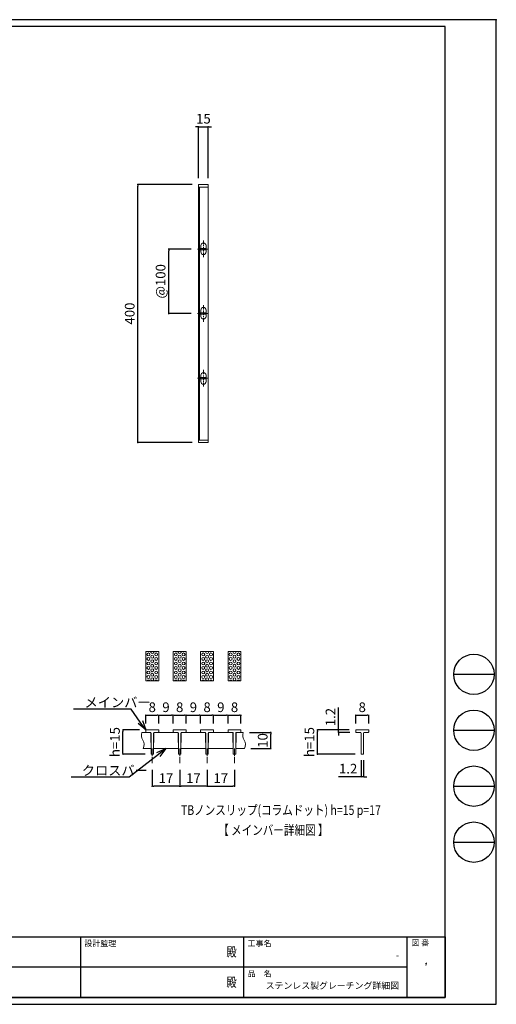
# Model space of a CAD drawing. Extents: x 0 to 431, y 0 to 305.
# Drawn here: x 283 to 431, y 0 to 305 of the extents above; entities that cross this region are included whole.
import ezdxf
from ezdxf import colors
from ezdxf.entities.mleader import LeaderData, LeaderLine
from ezdxf.enums import TextEntityAlignment as Align
from ezdxf.math import Vec2, Vec3

# ---------------------------------------------------------------- set-up
doc = ezdxf.new("R2010")
doc.units = 0
doc.header["$MEASUREMENT"] = 0
doc.linetypes.add('CENTER1', pattern=[10, 6.25, -1.25, 1.25, -1.25])
doc.layers.get('0').update_dxf_attribs({"linetype": 'CONTINUOUS'})
doc.layers.get('Defpoints').update_dxf_attribs({"linetype": 'CONTINUOUS'})
doc.layers.add('A1FRAME', color=7, linetype='CONTINUOUS')
for name, color, linetype, lineweight in [('中心線', 140, 'CENTER1', 5), ('寸法', 4, 'CONTINUOUS', 5), ('文字', 7, 'CONTINUOUS', 0), ('蓋', 3, 'CONTINUOUS', 5)]:
    doc.layers.add(name, color=color, linetype=linetype, lineweight=lineweight)
doc.styles.get("Standard").update_dxf_attribs({"font": 'txt.shx', "width": 0.8, "bigfont": 'bigfont.shx'})
doc.styles.add('丸ゴシック', font='HGRSMP.TTF', dxfattribs={"width": 0.9})
doc.dimstyles.new('単品1-2', dxfattribs={"dimtxt": 3, "dimasz": 0.5, "dimexe": 0, "dimexo": 2, "dimgap": 1, "dimtad": 1, "dimlfac": 2, "dimdsep": 46, "dimtxsty": 'STANDARD', "dimblk": 'DOT', "dimcen": 0.09, "dimadec": 0, "dimazin": 2, "dimtfac": 1, "dimtmove": 0, "dimatfit": 3, "dimldrblk": 'OPEN30', "dimfxl": 1, "dimtolj": 1, "dimtzin": 0, "dimarcsym": 0})
doc.dimstyles.new('単品1-5', dxfattribs={"dimtxt": 3, "dimasz": 0.5, "dimexe": 0, "dimexo": 2, "dimgap": 1, "dimtad": 1, "dimlfac": 5, "dimdsep": 46, "dimtxsty": 'STANDARD', "dimblk": 'DOT', "dimcen": 0.09, "dimadec": 0, "dimazin": 2, "dimtfac": 1, "dimtmove": 0, "dimatfit": 3, "dimldrblk": 'OPEN30', "dimfxl": 1, "dimtolj": 1, "dimtzin": 0, "dimarcsym": 0})

# ---------------------------------------------------------------- blocks, each defined once
blk = doc.blocks.new('_Dot')
at = {"color": 0, "linetype": 'ByBlock', "lineweight": -2}
blk.add_line((-0.5, 0), (-1, 0), dxfattribs=at)
at = {"color": 0, "linetype": 'ByBlock', "const_width": 0.5}
blk.add_lwpolyline([(-0.25, 0, 1), (0.25, 0, 1)], format="xyb", close=True, dxfattribs=at)
blk = doc.blocks.new('*D2')
at = {"layer": 'Defpoints', "color": 0, "transparency": 16777216}
for p in [(319.52, 254.17), (338.37, 254.17), (338.37, 174.17)]:
    blk.add_point(p, dxfattribs=at)
at = {"layer": '寸法', "color": 0, "lineweight": -2, "transparency": 16777216}
for p, q in [((336.37, 254.17), (319.52, 254.17)), ((319.52, 174.67), (319.52, 253.67)), ((336.37, 174.17), (319.52, 174.17))]:
    blk.add_line(p, q, dxfattribs=at)
at = {"layer": '寸法', "color": 0, "lineweight": -2, "transparency": 16777216, "xscale": 0.5, "yscale": 0.5, "zscale": 0.5}
for p, rotation in [((319.52, 254.17), 90), ((319.52, 174.17), 270)]:
    blk.add_blockref('_Dot', p, dxfattribs=dict(at, rotation=rotation))
at = {"layer": '寸法', "color": 0, "transparency": 16777216, "insert": (317.02, 214.17), "char_height": 3, "attachment_point": 5, "rotation": 90}
blk.add_mtext('\\A1;400', dxfattribs=at)
blk = doc.blocks.new('_Open30')
at = {"color": 0, "linetype": 'ByBlock', "lineweight": -2}
for p, q in [((-1, 0.27), (0, 0)), ((0, 0), (-1, -0.27)), ((0, 0), (-1, 0))]:
    blk.add_line(p, q, dxfattribs=at)
blk = doc.blocks.new('*D3')
at = {"layer": 'Defpoints', "color": 0, "transparency": 16777216}
for p in [(341.37, 272.1), (338.37, 254.17), (341.37, 254.17)]:
    blk.add_point(p, dxfattribs=at)
at = {"layer": '寸法', "color": 0, "lineweight": -2, "transparency": 16777216}
for p, q in [((337.87, 272.1), (337.37, 272.1)), ((338.37, 256.17), (338.37, 272.1)), ((338.37, 272.1), (341.37, 272.1)), ((341.37, 256.17), (341.37, 272.1)), ((341.87, 272.1), (342.37, 272.1))]:
    blk.add_line(p, q, dxfattribs=at)
at = {"layer": '寸法', "color": 0, "lineweight": -2, "transparency": 16777216, "xscale": 0.5, "yscale": 0.5, "zscale": 0.5}
blk.add_blockref('_Dot', (338.37, 272.1), dxfattribs=at)
at = {"layer": '寸法', "color": 0, "lineweight": -2, "transparency": 16777216, "xscale": 0.5, "yscale": 0.5, "zscale": 0.5, "rotation": 180}
blk.add_blockref('_Dot', (341.37, 272.1), dxfattribs=at)
at = {"layer": '寸法', "color": 0, "transparency": 16777216, "insert": (339.87, 274.6), "char_height": 3, "attachment_point": 5}
blk.add_mtext('\\A1;15', dxfattribs=at)
blk = doc.blocks.new('*D4')
at = {"layer": 'Defpoints', "color": 0, "transparency": 16777216}
for p in [(329.1, 234.17), (338.05, 234.17), (338.05, 214.17)]:
    blk.add_point(p, dxfattribs=at)
at = {"layer": '寸法', "color": 0, "lineweight": -2, "transparency": 16777216}
for p, q in [((336.05, 234.17), (329.1, 234.17)), ((329.1, 214.67), (329.1, 233.67)), ((336.05, 214.17), (329.1, 214.17))]:
    blk.add_line(p, q, dxfattribs=at)
at = {"layer": '寸法', "color": 0, "lineweight": -2, "transparency": 16777216, "xscale": 0.5, "yscale": 0.5, "zscale": 0.5}
for p, rotation in [((329.1, 234.17), 90), ((329.1, 214.17), 270)]:
    blk.add_blockref('_Dot', p, dxfattribs=dict(at, rotation=rotation))
at = {"layer": '寸法', "color": 0, "transparency": 16777216, "insert": (326.6, 224.17), "char_height": 3, "attachment_point": 5, "rotation": 90}
blk.add_mtext('\\A1;@100', dxfattribs=at)
blk = doc.blocks.new('*D5')
at = {"layer": 'Defpoints', "color": 0, "transparency": 16777216}
for p in [(375.21, 85.06), (387.1, 85.06), (388.88, 77.56)]:
    blk.add_point(p, dxfattribs=at)
at = {"layer": '寸法', "color": 0, "lineweight": -2, "transparency": 16777216}
for p, q in [((385.1, 85.06), (375.21, 85.06)), ((375.21, 78.06), (375.21, 84.56)), ((386.88, 77.56), (375.21, 77.56))]:
    blk.add_line(p, q, dxfattribs=at)
at = {"layer": '寸法', "color": 0, "lineweight": -2, "transparency": 16777216, "xscale": 0.5, "yscale": 0.5, "zscale": 0.5}
for p, rotation in [((375.21, 85.06), 90), ((375.21, 77.56), 270)]:
    blk.add_blockref('_Dot', p, dxfattribs=dict(at, rotation=rotation))
at = {"layer": '寸法', "color": 0, "transparency": 16777216, "insert": (372.71, 81.31), "char_height": 3, "attachment_point": 5, "rotation": 90}
blk.add_mtext('\\A1;h=15', dxfattribs=at)
blk = doc.blocks.new('*D6')
at = {"layer": 'Defpoints', "color": 0, "transparency": 16777216}
for p in [(391.1, 89.61), (387.1, 85.06), (391.1, 85.06)]:
    blk.add_point(p, dxfattribs=at)
at = {"layer": '寸法', "color": 0, "lineweight": -2, "transparency": 16777216}
for p, q in [((387.1, 87.06), (387.1, 89.61)), ((387.6, 89.61), (390.6, 89.61)), ((391.1, 87.06), (391.1, 89.61))]:
    blk.add_line(p, q, dxfattribs=at)
at = {"layer": '寸法', "color": 0, "lineweight": -2, "transparency": 16777216, "xscale": 0.5, "yscale": 0.5, "zscale": 0.5, "rotation": 180}
blk.add_blockref('_Dot', (387.1, 89.61), dxfattribs=at)
at = {"layer": '寸法', "color": 0, "lineweight": -2, "transparency": 16777216, "xscale": 0.5, "yscale": 0.5, "zscale": 0.5}
blk.add_blockref('_Dot', (391.1, 89.61), dxfattribs=at)
at = {"layer": '寸法', "color": 0, "transparency": 16777216, "insert": (389.1, 92.11), "char_height": 3, "attachment_point": 5}
blk.add_mtext('\\A1;8', dxfattribs=at)
blk = doc.blocks.new('*D7')
at = {"layer": 'Defpoints', "color": 0, "transparency": 16777216}
for p in [(381.76, 85.06), (387.1, 85.06), (387.25, 84.31)]:
    blk.add_point(p, dxfattribs=at)
at = {"layer": '寸法', "color": 0, "lineweight": -2, "transparency": 16777216}
for p, q in [((381.76, 85.56), (381.76, 92.06)), ((385.1, 85.06), (381.76, 85.06)), ((381.76, 84.31), (381.76, 85.06)), ((385.25, 84.31), (381.76, 84.31)), ((381.76, 83.81), (381.76, 83.31))]:
    blk.add_line(p, q, dxfattribs=at)
at = {"layer": '寸法', "color": 0, "lineweight": -2, "transparency": 16777216, "xscale": 0.5, "yscale": 0.5, "zscale": 0.5}
for p, rotation in [((381.76, 85.06), 270), ((381.76, 84.31), 90)]:
    blk.add_blockref('_Dot', p, dxfattribs=dict(at, rotation=rotation))
at = {"layer": '寸法', "color": 0, "transparency": 16777216, "insert": (379.26, 89.06), "char_height": 3, "attachment_point": 5, "rotation": 90}
blk.add_mtext('\\A1;1.2', dxfattribs=at)
blk = doc.blocks.new('*D8')
at = {"layer": 'Defpoints', "color": 0, "transparency": 16777216}
for p in [(388.73, 77.71), (389.48, 77.71), (388.73, 70.57)]:
    blk.add_point(p, dxfattribs=at)
at = {"layer": '寸法', "color": 0, "lineweight": -2, "transparency": 16777216}
for p, q in [((388.73, 75.71), (388.73, 70.57)), ((389.48, 75.71), (389.48, 70.57)), ((388.23, 70.57), (381.73, 70.57)), ((389.48, 70.57), (388.73, 70.57)), ((389.98, 70.57), (390.48, 70.57))]:
    blk.add_line(p, q, dxfattribs=at)
at = {"layer": '寸法', "color": 0, "lineweight": -2, "transparency": 16777216, "xscale": 0.5, "yscale": 0.5, "zscale": 0.5}
blk.add_blockref('_Dot', (388.73, 70.57), dxfattribs=at)
at = {"layer": '寸法', "color": 0, "lineweight": -2, "transparency": 16777216, "xscale": 0.5, "yscale": 0.5, "zscale": 0.5, "rotation": 180}
blk.add_blockref('_Dot', (389.48, 70.57), dxfattribs=at)
at = {"layer": '寸法', "color": 0, "transparency": 16777216, "insert": (384.73, 73.07), "char_height": 3, "attachment_point": 5}
blk.add_mtext('\\A1;1.2', dxfattribs=at)
blk = doc.blocks.new('*D9')
at = {"layer": 'Defpoints', "color": 0, "transparency": 16777216}
for p in [(352.19, 84.31), (360.74, 84.31), (352.56, 79.31)]:
    blk.add_point(p, dxfattribs=at)
at = {"layer": '寸法', "color": 0, "lineweight": -2, "transparency": 16777216}
for p, q in [((354.19, 84.31), (360.74, 84.31)), ((360.74, 79.81), (360.74, 83.81)), ((354.56, 79.31), (360.74, 79.31))]:
    blk.add_line(p, q, dxfattribs=at)
at = {"layer": '寸法', "color": 0, "lineweight": -2, "transparency": 16777216, "xscale": 0.5, "yscale": 0.5, "zscale": 0.5}
for p, rotation in [((360.74, 84.31), 90), ((360.74, 79.31), 270)]:
    blk.add_blockref('_Dot', p, dxfattribs=dict(at, rotation=rotation))
at = {"layer": '寸法', "color": 0, "transparency": 16777216, "insert": (358.24, 81.81), "char_height": 3, "attachment_point": 5, "rotation": 90}
blk.add_mtext('\\A1;10', dxfattribs=at)
blk = doc.blocks.new('*D10')
at = {"layer": 'Defpoints', "color": 0, "transparency": 16777216}
for p in [(314.94, 85.06), (322.01, 85.06), (323.79, 77.56)]:
    blk.add_point(p, dxfattribs=at)
at = {"layer": '寸法', "color": 0, "lineweight": -2, "transparency": 16777216}
for p, q in [((320.01, 85.06), (314.94, 85.06)), ((314.94, 78.06), (314.94, 84.56)), ((321.79, 77.56), (314.94, 77.56))]:
    blk.add_line(p, q, dxfattribs=at)
at = {"layer": '寸法', "color": 0, "lineweight": -2, "transparency": 16777216, "xscale": 0.5, "yscale": 0.5, "zscale": 0.5}
for p, rotation in [((314.94, 85.06), 90), ((314.94, 77.56), 270)]:
    blk.add_blockref('_Dot', p, dxfattribs=dict(at, rotation=rotation))
at = {"layer": '寸法', "color": 0, "transparency": 16777216, "insert": (312.44, 81.31), "char_height": 3, "attachment_point": 5, "rotation": 90}
blk.add_mtext('\\A1;h=15', dxfattribs=at)
blk = doc.blocks.new('*D11')
at = {"layer": 'Defpoints', "color": 0, "transparency": 16777216}
for p in [(341.01, 74.73), (349.51, 74.73), (349.51, 67.62)]:
    blk.add_point(p, dxfattribs=at)
at = {"layer": '寸法', "color": 0, "lineweight": -2, "transparency": 16777216}
for p, q in [((341.01, 72.73), (341.01, 67.62)), ((349.51, 72.73), (349.51, 67.62)), ((341.51, 67.62), (349.01, 67.62))]:
    blk.add_line(p, q, dxfattribs=at)
at = {"layer": '寸法', "color": 0, "lineweight": -2, "transparency": 16777216, "xscale": 0.5, "yscale": 0.5, "zscale": 0.5, "rotation": 180}
blk.add_blockref('_Dot', (341.01, 67.62), dxfattribs=at)
at = {"layer": '寸法', "color": 0, "lineweight": -2, "transparency": 16777216, "xscale": 0.5, "yscale": 0.5, "zscale": 0.5}
blk.add_blockref('_Dot', (349.51, 67.62), dxfattribs=at)
at = {"layer": '寸法', "color": 0, "transparency": 16777216, "insert": (345.26, 70.12), "char_height": 3, "attachment_point": 5}
blk.add_mtext('\\A1;17', dxfattribs=at)
blk = doc.blocks.new('*D12')
at = {"layer": 'Defpoints', "color": 0, "transparency": 16777216}
for p in [(332.51, 74.73), (341.01, 74.73), (332.51, 67.62)]:
    blk.add_point(p, dxfattribs=at)
at = {"layer": '寸法', "color": 0, "lineweight": -2, "transparency": 16777216}
for p, q in [((332.51, 72.73), (332.51, 67.62)), ((341.01, 72.73), (341.01, 67.62)), ((340.51, 67.62), (333.01, 67.62))]:
    blk.add_line(p, q, dxfattribs=at)
at = {"layer": '寸法', "color": 0, "lineweight": -2, "transparency": 16777216, "xscale": 0.5, "yscale": 0.5, "zscale": 0.5, "rotation": 180}
blk.add_blockref('_Dot', (332.51, 67.62), dxfattribs=at)
at = {"layer": '寸法', "color": 0, "lineweight": -2, "transparency": 16777216, "xscale": 0.5, "yscale": 0.5, "zscale": 0.5}
blk.add_blockref('_Dot', (341.01, 67.62), dxfattribs=at)
at = {"layer": '寸法', "color": 0, "transparency": 16777216, "insert": (336.76, 70.12), "char_height": 3, "attachment_point": 5}
blk.add_mtext('\\A1;17', dxfattribs=at)
blk = doc.blocks.new('*D13')
at = {"layer": 'Defpoints', "color": 0, "transparency": 16777216}
for p in [(324.01, 74.73), (332.51, 74.73), (324.01, 67.62)]:
    blk.add_point(p, dxfattribs=at)
at = {"layer": '寸法', "color": 0, "lineweight": -2, "transparency": 16777216}
for p, q in [((324.01, 72.73), (324.01, 67.62)), ((332.51, 72.73), (332.51, 67.62)), ((332.01, 67.62), (324.51, 67.62))]:
    blk.add_line(p, q, dxfattribs=at)
at = {"layer": '寸法', "color": 0, "lineweight": -2, "transparency": 16777216, "xscale": 0.5, "yscale": 0.5, "zscale": 0.5, "rotation": 180}
blk.add_blockref('_Dot', (324.01, 67.62), dxfattribs=at)
at = {"layer": '寸法', "color": 0, "lineweight": -2, "transparency": 16777216, "xscale": 0.5, "yscale": 0.5, "zscale": 0.5}
blk.add_blockref('_Dot', (332.51, 67.62), dxfattribs=at)
at = {"layer": '寸法', "color": 0, "transparency": 16777216, "insert": (328.26, 70.12), "char_height": 3, "attachment_point": 5}
blk.add_mtext('\\A1;17', dxfattribs=at)
blk = doc.blocks.new('*D14')
at = {"layer": 'Defpoints', "color": 0, "transparency": 16777216}
for p in [(326.01, 89.61), (322.01, 85.06), (326.01, 85.06)]:
    blk.add_point(p, dxfattribs=at)
at = {"layer": '寸法', "color": 0, "lineweight": -2, "transparency": 16777216}
for p, q in [((322.01, 87.06), (322.01, 89.61)), ((322.51, 89.61), (325.51, 89.61)), ((326.01, 87.06), (326.01, 89.61))]:
    blk.add_line(p, q, dxfattribs=at)
at = {"layer": '寸法', "color": 0, "lineweight": -2, "transparency": 16777216, "xscale": 0.5, "yscale": 0.5, "zscale": 0.5, "rotation": 180}
blk.add_blockref('_Dot', (322.01, 89.61), dxfattribs=at)
at = {"layer": '寸法', "color": 0, "lineweight": -2, "transparency": 16777216, "xscale": 0.5, "yscale": 0.5, "zscale": 0.5}
blk.add_blockref('_Dot', (326.01, 89.61), dxfattribs=at)
at = {"layer": '寸法', "color": 0, "transparency": 16777216, "insert": (324.01, 92.11), "char_height": 3, "attachment_point": 5}
blk.add_mtext('\\A1;8', dxfattribs=at)
blk = doc.blocks.new('*D15')
at = {"layer": 'Defpoints', "color": 0, "transparency": 16777216}
for p in [(334.51, 89.61), (330.51, 85.06), (334.51, 85.06)]:
    blk.add_point(p, dxfattribs=at)
at = {"layer": '寸法', "color": 0, "lineweight": -2, "transparency": 16777216}
for p, q in [((330.51, 87.06), (330.51, 89.61)), ((331.01, 89.61), (334.01, 89.61)), ((334.51, 87.06), (334.51, 89.61))]:
    blk.add_line(p, q, dxfattribs=at)
at = {"layer": '寸法', "color": 0, "lineweight": -2, "transparency": 16777216, "xscale": 0.5, "yscale": 0.5, "zscale": 0.5, "rotation": 180}
blk.add_blockref('_Dot', (330.51, 89.61), dxfattribs=at)
at = {"layer": '寸法', "color": 0, "lineweight": -2, "transparency": 16777216, "xscale": 0.5, "yscale": 0.5, "zscale": 0.5}
blk.add_blockref('_Dot', (334.51, 89.61), dxfattribs=at)
at = {"layer": '寸法', "color": 0, "transparency": 16777216, "insert": (332.51, 92.11), "char_height": 3, "attachment_point": 5}
blk.add_mtext('\\A1;8', dxfattribs=at)
blk = doc.blocks.new('*D16')
at = {"layer": 'Defpoints', "color": 0, "transparency": 16777216}
for p in [(343.01, 89.61), (339.01, 85.06), (343.01, 85.06)]:
    blk.add_point(p, dxfattribs=at)
at = {"layer": '寸法', "color": 0, "lineweight": -2, "transparency": 16777216}
for p, q in [((339.01, 87.06), (339.01, 89.61)), ((339.51, 89.61), (342.51, 89.61)), ((343.01, 87.06), (343.01, 89.61))]:
    blk.add_line(p, q, dxfattribs=at)
at = {"layer": '寸法', "color": 0, "lineweight": -2, "transparency": 16777216, "xscale": 0.5, "yscale": 0.5, "zscale": 0.5, "rotation": 180}
blk.add_blockref('_Dot', (339.01, 89.61), dxfattribs=at)
at = {"layer": '寸法', "color": 0, "lineweight": -2, "transparency": 16777216, "xscale": 0.5, "yscale": 0.5, "zscale": 0.5}
blk.add_blockref('_Dot', (343.01, 89.61), dxfattribs=at)
at = {"layer": '寸法', "color": 0, "transparency": 16777216, "insert": (341.01, 92.11), "char_height": 3, "attachment_point": 5}
blk.add_mtext('\\A1;8', dxfattribs=at)
blk = doc.blocks.new('*D17')
at = {"layer": 'Defpoints', "color": 0, "transparency": 16777216}
for p in [(351.51, 89.61), (347.51, 85.06), (351.51, 85.06)]:
    blk.add_point(p, dxfattribs=at)
at = {"layer": '寸法', "color": 0, "lineweight": -2, "transparency": 16777216}
for p, q in [((347.51, 87.06), (347.51, 89.61)), ((348.01, 89.61), (351.01, 89.61)), ((351.51, 87.06), (351.51, 89.61))]:
    blk.add_line(p, q, dxfattribs=at)
at = {"layer": '寸法', "color": 0, "lineweight": -2, "transparency": 16777216, "xscale": 0.5, "yscale": 0.5, "zscale": 0.5, "rotation": 180}
blk.add_blockref('_Dot', (347.51, 89.61), dxfattribs=at)
at = {"layer": '寸法', "color": 0, "lineweight": -2, "transparency": 16777216, "xscale": 0.5, "yscale": 0.5, "zscale": 0.5}
blk.add_blockref('_Dot', (351.51, 89.61), dxfattribs=at)
at = {"layer": '寸法', "color": 0, "transparency": 16777216, "insert": (349.51, 92.11), "char_height": 3, "attachment_point": 5}
blk.add_mtext('\\A1;8', dxfattribs=at)
blk = doc.blocks.new('*D18')
at = {"layer": 'Defpoints', "color": 0, "transparency": 16777216}
for p in [(330.51, 89.61), (326.01, 85.06), (330.51, 85.06)]:
    blk.add_point(p, dxfattribs=at)
at = {"layer": '寸法', "color": 0, "lineweight": -2, "transparency": 16777216}
for p, q in [((326.01, 87.06), (326.01, 89.61)), ((326.51, 89.61), (330.01, 89.61)), ((330.51, 87.06), (330.51, 89.61))]:
    blk.add_line(p, q, dxfattribs=at)
at = {"layer": '寸法', "color": 0, "lineweight": -2, "transparency": 16777216, "xscale": 0.5, "yscale": 0.5, "zscale": 0.5, "rotation": 180}
blk.add_blockref('_Dot', (326.01, 89.61), dxfattribs=at)
at = {"layer": '寸法', "color": 0, "lineweight": -2, "transparency": 16777216, "xscale": 0.5, "yscale": 0.5, "zscale": 0.5}
blk.add_blockref('_Dot', (330.51, 89.61), dxfattribs=at)
at = {"layer": '寸法', "color": 0, "transparency": 16777216, "insert": (328.26, 92.11), "char_height": 3, "attachment_point": 5}
blk.add_mtext('\\A1;9', dxfattribs=at)
blk = doc.blocks.new('*D19')
at = {"layer": 'Defpoints', "color": 0, "transparency": 16777216}
for p in [(339.01, 89.61), (334.51, 85.06), (339.01, 85.06)]:
    blk.add_point(p, dxfattribs=at)
at = {"layer": '寸法', "color": 0, "lineweight": -2, "transparency": 16777216}
for p, q in [((334.51, 87.06), (334.51, 89.61)), ((335.01, 89.61), (338.51, 89.61)), ((339.01, 87.06), (339.01, 89.61))]:
    blk.add_line(p, q, dxfattribs=at)
at = {"layer": '寸法', "color": 0, "lineweight": -2, "transparency": 16777216, "xscale": 0.5, "yscale": 0.5, "zscale": 0.5, "rotation": 180}
blk.add_blockref('_Dot', (334.51, 89.61), dxfattribs=at)
at = {"layer": '寸法', "color": 0, "lineweight": -2, "transparency": 16777216, "xscale": 0.5, "yscale": 0.5, "zscale": 0.5}
blk.add_blockref('_Dot', (339.01, 89.61), dxfattribs=at)
at = {"layer": '寸法', "color": 0, "transparency": 16777216, "insert": (336.76, 92.11), "char_height": 3, "attachment_point": 5}
blk.add_mtext('\\A1;9', dxfattribs=at)
blk = doc.blocks.new('*D20')
at = {"layer": 'Defpoints', "color": 0, "transparency": 16777216}
for p in [(347.51, 89.61), (343.01, 85.06), (347.51, 85.06)]:
    blk.add_point(p, dxfattribs=at)
at = {"layer": '寸法', "color": 0, "lineweight": -2, "transparency": 16777216}
for p, q in [((343.01, 87.06), (343.01, 89.61)), ((343.51, 89.61), (347.01, 89.61)), ((347.51, 87.06), (347.51, 89.61))]:
    blk.add_line(p, q, dxfattribs=at)
at = {"layer": '寸法', "color": 0, "lineweight": -2, "transparency": 16777216, "xscale": 0.5, "yscale": 0.5, "zscale": 0.5, "rotation": 180}
blk.add_blockref('_Dot', (343.01, 89.61), dxfattribs=at)
at = {"layer": '寸法', "color": 0, "lineweight": -2, "transparency": 16777216, "xscale": 0.5, "yscale": 0.5, "zscale": 0.5}
blk.add_blockref('_Dot', (347.51, 89.61), dxfattribs=at)
at = {"layer": '寸法', "color": 0, "transparency": 16777216, "insert": (345.26, 92.11), "char_height": 3, "attachment_point": 5}
blk.add_mtext('\\A1;9', dxfattribs=at)

msp = doc.modelspace()

# ---------------------------------------------------------------- linework, layer by layer
at = {"layer": 'A1FRAME', "color": 1, "linetype": 'Continuous', "lineweight": 25}
for p, q in [((430.6604, 305.2925), (0, 305.2925)), ((430.6604, 0), (430.6604, 305.2925)), ((0, 0), (430.6604, 0))]:
    msp.add_line(p, q, dxfattribs=at)
at = {"layer": 'A1FRAME', "color": 11, "linetype": 'Continuous', "lineweight": 25}
for p, q in [((414.8551, 303.1372), (5.7474, 303.1372)), ((414.8551, 2.1553), (414.8551, 303.1372)), ((417.459, 102.3183), (429.9865, 102.3183)), ((417.459, 84.9726), (429.9865, 84.9726)), ((417.459, 67.6268), (429.9865, 67.6268)), ((417.459, 50.281), (429.9865, 50.281)), ((5.7474, 20.9465), (414.8551, 20.9465)), ((301.7462, 20.9465), (301.7462, 2.1553)), ((352.338, 20.9465), (352.338, 2.1553)), ((402.9298, 20.9465), (402.9298, 2.1553)), ((414.8551, 20.9465), (414.8551, 2.1553)), ((402.9298, 11.5509), (171.6529, 11.5509)), ((414.8551, 2.1553), (5.7474, 2.1553)), ((5.7474, 2.1553), (414.8551, 2.1553))]:
    msp.add_line(p, q, dxfattribs=at)
for centre in [(423.7227, 102.3183), (423.7227, 84.9726), (423.7227, 67.6268), (423.7227, 50.281)]:
    msp.add_circle(centre, 6.2638, dxfattribs=at)
at = {"layer": 'A1FRAME', "color": 11}
msp.add_point((430.6604, 305.2925), dxfattribs=at)
at = {"layer": '中心線', "linetype": 'CENTER1', "ltscale": 0.2}
for p, q in [((339.8742, 231.6332), (339.8742, 236.8195)), ((338.0515, 234.1661), (341.2997, 234.1661)), ((339.8742, 211.6332), (339.8742, 216.8195)), ((338.0515, 214.1661), (341.2997, 214.1661)), ((339.8742, 196.6989), (339.8742, 191.5126)), ((338.0515, 194.1661), (341.2997, 194.1661))]:
    msp.add_line(p, q, dxfattribs=at)
at = {"layer": '中心線', "linetype": 'CENTER1', "ltscale": 0.3}
for p, q in [((324.0128, 74.7259), (324.0128, 79.316)), ((332.5128, 74.7259), (332.5128, 79.316)), ((341.0128, 74.7259), (341.0128, 79.316)), ((349.5128, 74.7259), (349.5128, 79.316))]:
    msp.add_line(p, q, dxfattribs=at)
at = {"layer": '蓋', "linetype": 'Continuous'}
for p, q in [((338.3742, 254.1661), (341.3742, 254.1661)), ((338.3742, 254.1661), (338.3742, 174.1661)), ((341.3742, 254.1661), (341.3742, 174.1661)), ((338.3742, 253.3661), (341.3742, 253.3661)), ((338.6742, 253.3661), (338.6742, 174.9661)), ((338.3742, 174.9661), (341.3742, 174.9661)), ((338.3742, 174.1661), (341.3742, 174.1661)), ((322.0128, 109.4022), (322.0128, 100.2976)), ((322.0128, 109.4022), (326.0128, 109.4022)), ((326.0128, 109.4022), (326.0128, 100.2976)), ((330.5128, 109.4022), (330.5128, 100.2976)), ((330.5128, 109.4022), (334.5128, 109.4022)), ((334.5128, 109.4022), (334.5128, 100.2976)), ((339.0128, 109.4022), (339.0128, 100.2976)), ((339.0128, 109.4022), (343.0128, 109.4022)), ((343.0128, 109.4022), (343.0128, 100.2976)), ((347.5128, 109.4022), (347.5128, 100.2976)), ((347.5128, 109.4022), (351.5128, 109.4022)), ((351.5128, 109.4022), (351.5128, 100.2976)), ((322.0128, 100.2976), (326.0128, 100.2976)), ((330.5128, 100.2976), (334.5128, 100.2976)), ((339.0128, 100.2976), (343.0128, 100.2976)), ((347.5128, 100.2976), (351.5128, 100.2976)), ((323.3878, 84.3079), (320.7929, 84.3079)), ((322.0128, 85.0579), (326.0128, 85.0579)), ((322.0128, 84.4579), (322.0128, 85.0579)), ((323.3878, 84.3079), (322.1628, 84.3079)), ((323.5378, 84.1579), (323.5378, 81.2829)), ((323.6378, 77.7079), (323.6378, 84.0579)), ((324.3878, 77.7079), (324.3878, 84.0579)), ((324.4878, 84.1579), (324.4878, 81.2829)), ((324.6378, 84.3079), (325.8628, 84.3079)), ((324.6378, 84.3079), (331.8878, 84.3079)), ((326.0128, 84.4579), (326.0128, 85.0579)), ((330.5128, 85.0579), (334.5128, 85.0579)), ((330.5128, 84.4579), (330.5128, 85.0579)), ((331.8878, 84.3079), (330.6628, 84.3079)), ((332.0378, 84.1579), (332.0378, 81.2829)), ((332.1378, 77.7079), (332.1378, 84.0579)), ((332.8878, 77.7079), (332.8878, 84.0579)), ((332.9878, 84.1579), (332.9878, 81.2829)), ((333.1378, 84.3079), (334.3628, 84.3079)), ((333.1378, 84.3079), (340.3878, 84.3079)), ((334.5128, 84.4579), (334.5128, 85.0579)), ((339.0128, 85.0579), (343.0128, 85.0579)), ((339.0128, 84.4579), (339.0128, 85.0579)), ((340.3878, 84.3079), (339.1628, 84.3079)), ((340.5378, 84.1579), (340.5378, 81.2829)), ((340.6378, 77.7079), (340.6378, 84.0579)), ((341.3878, 77.7079), (341.3878, 84.0579)), ((341.4878, 84.1579), (341.4878, 81.2829)), ((341.6378, 84.3079), (342.8628, 84.3079)), ((341.6378, 84.3079), (348.8878, 84.3079)), ((343.0128, 84.4579), (343.0128, 85.0579)), ((347.5128, 85.0579), (351.5128, 85.0579)), ((347.5128, 84.4579), (347.5128, 85.0579)), ((348.8878, 84.3079), (347.6628, 84.3079)), ((349.0378, 84.1579), (349.0378, 81.2829)), ((349.1378, 77.7079), (349.1378, 84.0579)), ((349.8878, 77.7079), (349.8878, 84.0579)), ((349.9878, 84.1579), (349.9878, 81.2829)), ((350.1378, 84.3079), (351.3628, 84.3079)), ((350.1378, 84.3079), (352.1858, 84.3079)), ((351.5128, 84.4579), (351.5128, 85.0579)), ((387.1009, 85.0579), (391.1009, 85.0579)), ((387.1009, 84.4579), (387.1009, 85.0579)), ((388.4759, 84.3079), (387.2509, 84.3079)), ((388.7259, 77.7079), (388.7259, 84.0579)), ((389.4759, 77.7079), (389.4759, 84.0579)), ((389.7259, 84.3079), (390.9509, 84.3079)), ((391.1009, 84.4579), (391.1009, 85.0579)), ((323.6378, 79.3079), (321.1706, 79.3079)), ((324.2378, 77.5579), (323.7878, 77.5579)), ((332.1378, 79.3079), (324.3878, 79.3079)), ((332.7378, 77.5579), (332.2878, 77.5579)), ((340.6378, 79.3079), (332.8878, 79.3079)), ((341.2378, 77.5579), (340.7878, 77.5579)), ((349.1378, 79.3079), (341.3878, 79.3079)), ((349.7378, 77.5579), (349.2878, 77.5579)), ((352.5635, 79.3079), (349.8878, 79.3079)), ((389.3259, 77.5579), (388.8759, 77.5579))]:
    msp.add_line(p, q, dxfattribs=at)
at = {"layer": '蓋', "color": 3, "linetype": 'Continuous'}
for p, q in [((339.0742, 234.3661), (339.0742, 235.2661)), ((340.6742, 234.3661), (340.6742, 235.2661)), ((338.6742, 233.9661), (338.6742, 234.3661)), ((338.6742, 234.3661), (340.6742, 234.3661)), ((338.6742, 233.9661), (340.6742, 233.9661)), ((339.0742, 233.2661), (339.0742, 233.9661)), ((340.6742, 233.9661), (340.6742, 234.3661)), ((340.6742, 233.2661), (340.6742, 233.9661)), ((338.6742, 213.9661), (338.6742, 214.3661)), ((338.6742, 214.3661), (340.6742, 214.3661)), ((338.6742, 213.9661), (340.6742, 213.9661)), ((339.0742, 214.3661), (339.0742, 215.2661)), ((339.0742, 213.2661), (339.0742, 213.9661)), ((340.6742, 214.3661), (340.6742, 215.2661)), ((340.6742, 213.9661), (340.6742, 214.3661)), ((340.6742, 213.2661), (340.6742, 213.9661)), ((338.6742, 194.3661), (338.6742, 193.9661)), ((338.6742, 194.3661), (340.6742, 194.3661)), ((338.6742, 193.9661), (340.6742, 193.9661)), ((339.0742, 195.0661), (339.0742, 194.3661)), ((339.0742, 193.9661), (339.0742, 193.0661)), ((340.6742, 195.0661), (340.6742, 194.3661)), ((340.6742, 194.3661), (340.6742, 193.9661)), ((340.6742, 193.9661), (340.6742, 193.0661))]:
    msp.add_line(p, q, dxfattribs=at)
at = {"layer": '蓋', "linetype": 'Continuous'}
for centre in [(322.8128, 108.4864), (322.8128, 107.0864), (324.0128, 107.7864), (325.2128, 108.4864), (325.2128, 107.0864), (331.3128, 108.4864), (331.3128, 107.0864), (332.5128, 107.7864), (333.7128, 108.4864), (333.7128, 107.0864), (339.8128, 108.4864), (339.8128, 107.0864), (341.0128, 107.7864), (342.2128, 108.4864), (342.2128, 107.0864), (348.3128, 108.4864), (348.3128, 107.0864), (349.5128, 107.7864), (350.7128, 108.4864), (350.7128, 107.0864), (322.8128, 105.6864), (322.8128, 104.2864), (324.0128, 106.3864), (324.0128, 104.9864), (324.0128, 103.5864), (325.2128, 105.6864), (325.2128, 104.2864), (331.3128, 105.6864), (331.3128, 104.2864), (332.5128, 106.3864), (332.5128, 104.9864), (332.5128, 103.5864), (333.7128, 105.6864), (333.7128, 104.2864), (339.8128, 105.6864), (339.8128, 104.2864), (341.0128, 106.3864), (341.0128, 104.9864), (341.0128, 103.5864), (342.2128, 105.6864), (342.2128, 104.2864), (348.3128, 105.6864), (348.3128, 104.2864), (349.5128, 106.3864), (349.5128, 104.9864), (349.5128, 103.5864), (350.7128, 105.6864), (350.7128, 104.2864), (322.8128, 102.8864), (322.8128, 101.4864), (324.0128, 102.1864), (324.0128, 100.7864), (325.2128, 102.8864), (325.2128, 101.4864), (331.3128, 102.8864), (331.3128, 101.4864), (332.5128, 102.1864), (332.5128, 100.7864), (333.7128, 102.8864), (333.7128, 101.4864), (339.8128, 102.8864), (339.8128, 101.4864), (341.0128, 102.1864), (341.0128, 100.7864), (342.2128, 102.8864), (342.2128, 101.4864), (348.3128, 102.8864), (348.3128, 101.4864), (349.5128, 102.1864), (349.5128, 100.7864), (350.7128, 102.8864), (350.7128, 101.4864)]:
    msp.add_circle(centre, 0.45, dxfattribs=at)
at = {"layer": '蓋', "color": 3, "linetype": 'Continuous'}
for centre, start, end in [((339.8742, 235.2661), 0, 180), ((339.8742, 233.2661), 180, 0), ((339.8742, 215.2661), 0, 180), ((339.8742, 213.2661), 180, 0), ((339.8742, 195.0661), 0, 180), ((339.8742, 193.0661), 180, 0)]:
    msp.add_arc(centre, 0.8, start, end, dxfattribs=at)
at = {"layer": '蓋', "linetype": 'Continuous'}
for centre, radius, start, end in [((324.0128, 109.1864), 0.45, 151.348441, 28.651559), ((332.5128, 109.1864), 0.45, 151.348441, 28.651559), ((341.0128, 109.1864), 0.45, 151.348441, 28.651559), ((349.5128, 109.1864), 0.45, 151.348441, 28.651559), ((322.8128, 100.0864), 0.45, 27.981057, 152.018943), ((325.2128, 100.0864), 0.45, 27.981057, 152.018943), ((331.3128, 100.0864), 0.45, 27.981057, 152.018943), ((333.7128, 100.0864), 0.45, 27.981057, 152.018943), ((339.8128, 100.0864), 0.45, 27.981057, 152.018943), ((342.2128, 100.0864), 0.45, 27.981057, 152.018943), ((348.3128, 100.0864), 0.45, 27.981057, 152.018943), ((350.7128, 100.0864), 0.45, 27.981057, 152.018943), ((323.5098, 83.4434), 2.8511, 162.348771, 212.317537), ((322.1628, 84.4579), 0.15, 180, 270), ((323.3878, 84.0579), 0.25, 0, 90), ((323.3878, 84.1579), 0.15, 0, 90), ((324.6378, 84.0579), 0.25, 90, 180), ((324.6378, 84.1579), 0.15, 90, 180), ((325.8628, 84.4579), 0.15, 270, 0), ((330.6628, 84.4579), 0.15, 180, 270), ((331.8878, 84.0579), 0.25, 0, 90), ((331.8878, 84.1579), 0.15, 0, 90), ((333.1378, 84.0579), 0.25, 90, 180), ((333.1378, 84.1579), 0.15, 90, 180), ((334.3628, 84.4579), 0.15, 270, 0), ((339.1628, 84.4579), 0.15, 180, 270), ((340.3878, 84.0579), 0.25, 0, 90), ((340.3878, 84.1579), 0.15, 0, 90), ((341.6378, 84.0579), 0.25, 90, 180), ((341.6378, 84.1579), 0.15, 90, 180), ((342.8628, 84.4579), 0.15, 270, 0), ((347.6628, 84.4579), 0.15, 180, 270), ((348.8878, 84.0579), 0.25, 0, 90), ((348.8878, 84.1579), 0.15, 0, 90), ((350.1378, 84.0579), 0.25, 90, 180), ((350.1378, 84.1579), 0.15, 90, 180), ((351.3628, 84.4579), 0.15, 270, 0), ((354.9027, 83.4434), 2.8511, 162.348771, 212.317537), ((387.2509, 84.4579), 0.15, 180, 270), ((388.4759, 84.0579), 0.25, 0, 90), ((389.7259, 84.0579), 0.25, 90, 180), ((390.9509, 84.4579), 0.15, 270, 0), ((318.9432, 80.5545), 2.5526, 330.764674, 32.317537), ((324.0128, 81.2829), 0.475, 180, 217.863646), ((324.0128, 81.2829), 0.475, 322.136354, 0), ((332.5128, 81.2829), 0.475, 180, 217.863646), ((332.5128, 81.2829), 0.475, 322.136354, 0), ((341.0128, 81.2829), 0.475, 180, 217.863646), ((341.0128, 81.2829), 0.475, 322.136354, 0), ((349.5128, 81.2829), 0.475, 180, 217.863646), ((349.5128, 81.2829), 0.475, 322.136354, 0), ((350.3361, 80.5545), 2.5526, 330.764674, 32.317537), ((323.7878, 77.7079), 0.15, 180, 270), ((324.2378, 77.7079), 0.15, 270, 0), ((332.2878, 77.7079), 0.15, 180, 270), ((332.7378, 77.7079), 0.15, 270, 0), ((340.7878, 77.7079), 0.15, 180, 270), ((341.2378, 77.7079), 0.15, 270, 0), ((349.2878, 77.7079), 0.15, 180, 270), ((349.7378, 77.7079), 0.15, 270, 0), ((388.8759, 77.7079), 0.15, 180, 270), ((389.3259, 77.7079), 0.15, 270, 0)]:
    msp.add_arc(centre, radius, start, end, dxfattribs=at)

# ---------------------------------------------------------------- texts
at = {"layer": 'A1FRAME', "color": 11, "lineweight": 25, "style": '丸ゴシック'}
for s, p in [('設計監理', (302.9705, 19.8155)), ('工事名', (353.5623, 19.8155)), ('図 番', (404.3753, 19.9854)), ('品\u3000名', (353.5623, 10.4198))]:
    msp.add_text(s, height=1.80685, dxfattribs=at).set_placement(p, align=Align.TOP_LEFT)
at = {"layer": 'A1FRAME', "color": 11, "lineweight": 25, "style": '丸ゴシック', "width": 0.8}
for p in [(350.1698, 16.2487), (350.1698, 6.8531)]:
    msp.add_text('殿', height=2.891, dxfattribs=at).set_placement(p, align=Align.MIDDLE_RIGHT)
at = {"layer": 'A1FRAME', "color": 6, "lineweight": 25, "style": '丸ゴシック'}
for s, height, p in [('-', 2.0206, (400.5101, 15.2091)), ('ステンレス製グレーチング詳細図', 2.020565, (400.5101, 5.8135))]:
    msp.add_text(s, height=height, dxfattribs=at).set_placement(p, align=Align.MIDDLE_RIGHT)
at = {"layer": 'A1FRAME', "color": 6, "lineweight": 25, "style": '丸ゴシック', "width": 0.5}
msp.add_text('*', height=2.6941, dxfattribs=at).set_placement((408.8925, 11.5509), align=Align.MIDDLE_CENTER)
at = {"layer": '文字', "width": 0.8}
for s, p in [('TBノンスリップ(コラムドット) h=15 p=17', (332.8897, 58.7237)), ('【 メインバー詳細図 】', (344.4448, 52.516))]:
    msp.add_text(s, height=3, dxfattribs=at).set_placement(p)

# ---------------------------------------------------------------- dimensions: what is measured, and where the dimension line sits
at = {"layer": '寸法'}
for base, p1, p2, dimstyle, picture, middle in [((341.3742, 272.0989), (338.3742, 254.1661), (341.3742, 254.1661), '単品1-5', '*D3', (339.8742, 272.0989)), ((343.0128, 89.6057), (339.0128, 85.0579), (343.0128, 85.0579), '単品1-2', '*D16', (341.0128, 89.6057)), ((351.5128, 89.6057), (347.5128, 85.0579), (351.5128, 85.0579), '単品1-2', '*D17', (349.5128, 89.6057))]:
    dim = msp.add_linear_dim(base=base, p1=p1, p2=p2, dimstyle=dimstyle, dxfattribs=at)
    dim.commit()
    dim.dimension.update_dxf_attribs({"geometry": picture, "text_midpoint": middle, "dimtype": 160})
dim = msp.add_linear_dim(base=(319.5161, 254.1661), p1=(338.3742, 174.1661), p2=(338.3742, 254.1661), angle=90, dimstyle='単品1-5', dxfattribs=at)
dim.commit()
dim.dimension.update_dxf_attribs({"geometry": '*D2', "text_midpoint": (317.0161, 214.1661)})
for base, p1, p2, text, dimstyle, picture, middle in [((329.1041, 234.1661), (338.0515, 214.1661), (338.0515, 234.1661), '@<>', '単品1-5', '*D4', (326.6041, 224.1661)), ((381.7604, 85.0579), (387.2509, 84.3079), (387.1009, 85.0579), '1.2', '単品1-2', '*D7', (379.2604, 89.0579))]:
    dim = msp.add_linear_dim(base=base, p1=p1, p2=p2, angle=90, text=text, dimstyle=dimstyle, dxfattribs=at)
    dim.commit()
    dim.dimension.update_dxf_attribs({"geometry": picture, "text_midpoint": middle})
for base, p1, p2, picture, middle in [((326.0128, 89.6057), (322.0128, 85.0579), (326.0128, 85.0579), '*D14', (324.0128, 92.1057)), ((330.5128, 89.6057), (326.0128, 85.0579), (330.5128, 85.0579), '*D18', (328.2628, 92.1057)), ((334.5128, 89.6057), (330.5128, 85.0579), (334.5128, 85.0579), '*D15', (332.5128, 92.1057)), ((339.0128, 89.6057), (334.5128, 85.0579), (339.0128, 85.0579), '*D19', (336.7628, 92.1057)), ((347.5128, 89.6057), (343.0128, 85.0579), (347.5128, 85.0579), '*D20', (345.2628, 92.1057)), ((391.1009, 89.6057), (387.1009, 85.0579), (391.1009, 85.0579), '*D6', (389.1009, 92.1057)), ((324.0134, 67.6217), (332.5134, 74.7259), (324.0134, 74.7259), '*D13', (328.2634, 70.1217)), ((332.5134, 67.6217), (341.0134, 74.7259), (332.5134, 74.7259), '*D12', (336.7634, 70.1217)), ((349.5134, 67.6217), (341.0134, 74.7259), (349.5134, 74.7259), '*D11', (345.2634, 70.1217))]:
    dim = msp.add_linear_dim(base=base, p1=p1, p2=p2, dimstyle='単品1-2', dxfattribs=at)
    dim.commit()
    dim.dimension.update_dxf_attribs({"geometry": picture, "text_midpoint": middle})
for base, p1, p2, picture, middle in [((314.9405, 85.0579), (323.7878, 77.5579), (322.0128, 85.0579), '*D10', (314.9405, 81.3079)), ((375.2115, 85.0579), (388.8759, 77.5579), (387.1009, 85.0579), '*D5', (375.2115, 81.3079))]:
    dim = msp.add_linear_dim(base=base, p1=p1, p2=p2, angle=90, text='h=<>', dimstyle='単品1-2', dxfattribs=at)
    dim.commit()
    dim.dimension.update_dxf_attribs({"geometry": picture, "text_midpoint": middle, "dimtype": 160})
dim = msp.add_linear_dim(base=(360.7353, 84.3079), p1=(352.5635, 79.3079), p2=(352.1858, 84.3079), angle=90, dimstyle='単品1-2', dxfattribs=at)
dim.commit()
dim.dimension.update_dxf_attribs({"geometry": '*D9', "text_midpoint": (360.7353, 81.8079), "dimtype": 160})
dim = msp.add_linear_dim(base=(388.7259, 70.5738), p1=(389.4759, 77.7079), p2=(388.7259, 77.7079), text='1.2', dimstyle='単品1-2', dxfattribs=at)
dim.commit()
dim.dimension.update_dxf_attribs({"geometry": '*D8', "text_midpoint": (384.7259, 73.0738)})

# ---------------------------------------------------------------- leaders
at = {"layer": '寸法', "linetype": 'Continuous'}
ml = msp.add_multileader_mtext('Standard', dxfattribs=at)
ml.set_content('メインバー', color=256, style='STANDARD')
ml.set_leader_properties()
ml.set_arrow_properties(name='OPEN30')
ml.build(insert=Vec2(0, 0))
ml.multileader.update_dxf_attribs({"text_left_attachment_type": 6, "text_right_attachment_type": 6, "dogleg_length": 0.36, "arrow_head_size": 3})
ctx = ml.context
ctx.base_point, ctx.char_height, ctx.arrow_head_size, ctx.landing_gap_size, ctx.plane_origin = Vec3(302.0345, 91.502), 3, 3, 1, Vec3(275.5049, 147.0062)
ctx.left_attachment, ctx.right_attachment = 6, 6
notes = []
notes.append((ctx, [(1, (1, 1, 0), (317.5145, 91.502), (-1, 0), 0.36, [(0, [(322.0128, 85.0579)], 0, [])])]))
ctx.mtext.insert, ctx.mtext.flow_direction = Vec3(303.0345, 95.102), 5
ml = msp.add_multileader_mtext('Standard', dxfattribs=at)
ml.set_content('クロスバー', color=256, style='STANDARD')
ml.set_leader_properties()
ml.set_arrow_properties(name='OPEN30')
ml.build(insert=Vec2(0, 0))
ml.multileader.update_dxf_attribs({"text_left_attachment_type": 6, "text_right_attachment_type": 6, "dogleg_length": 0.36, "arrow_head_size": 3})
ctx = ml.context
ctx.base_point, ctx.char_height, ctx.arrow_head_size, ctx.landing_gap_size, ctx.plane_origin = Vec3(301.1699, 70.3881), 3, 3, 1, Vec3(275.5049, 17.2626)
ctx.left_attachment, ctx.right_attachment = 6, 6
notes.append((ctx, [(1, (1, 1, 0), (316.8099, 70.3881), (-1, 0), 0.36, [(0, [(328.2628, 79.3079)], 0, [])])]))
ctx.mtext.insert, ctx.mtext.flow_direction = Vec3(302.1699, 73.9881), 5
for ctx, leaders in notes:
    for number, flags, end, landing, length, lines in leaders:
        leader = LeaderData()
        leader.index, (leader.has_last_leader_line, leader.has_dogleg_vector, leader.attachment_direction) = number, flags
        leader.last_leader_point, leader.dogleg_vector, leader.dogleg_length = Vec3(end), Vec3(landing), length
        for number, points, colour, breaks in lines:
            line = LeaderLine()
            line.index, line.vertices, line.color, line.breaks = number, Vec3.list(points), colors.encode_raw_color(colour), breaks
            leader.lines.append(line)
        ctx.leaders.append(leader)

doc.saveas('drawing.dxf')
